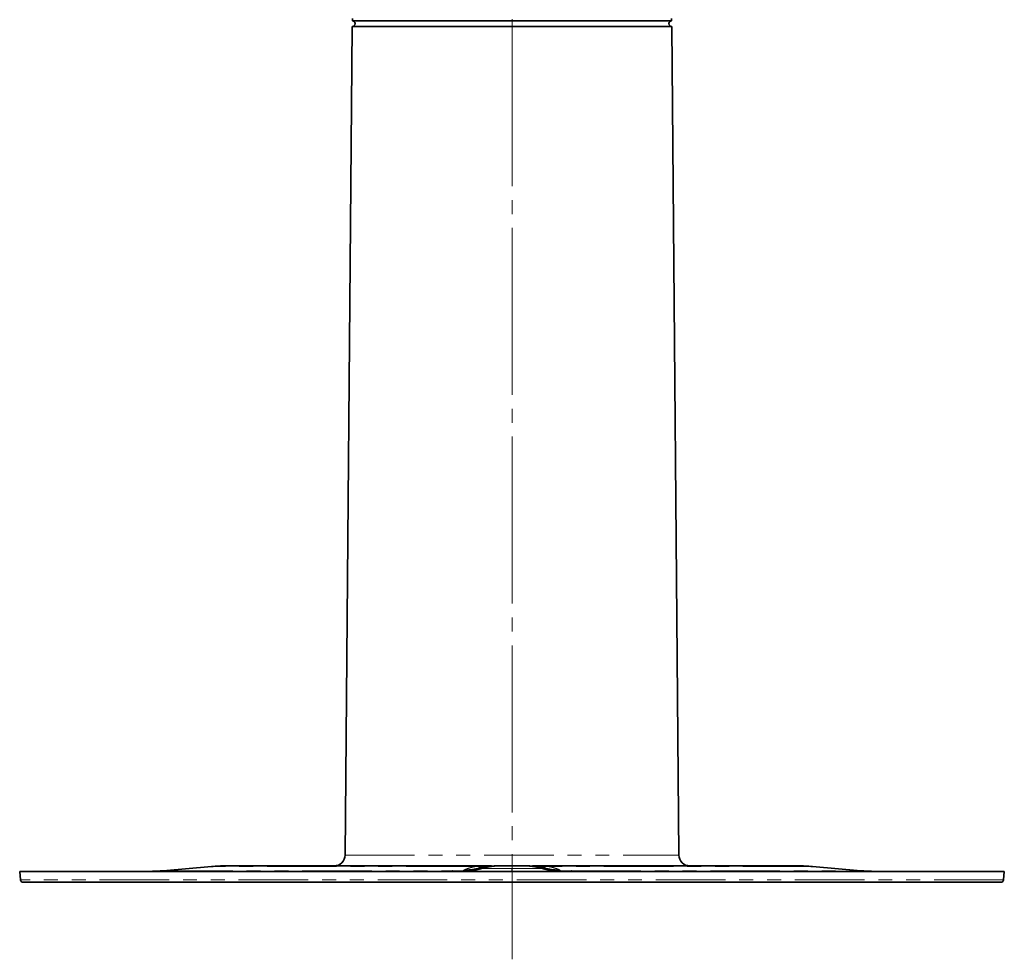
# Model space of a CAD drawing. Units: millimetres. Extents: x 53 to 392, y 17 to 292.
# Drawn here: x 171 to 261, y 120 to 205 of the extents above; entities that cross this region are included whole.
import ezdxf

# ---------------------------------------------------------------- set-up
doc = ezdxf.new("R2010")
doc.units = ezdxf.units.MM
for name, pattern in [('SLD-Durchgehend', [0]), ('SLD-Phantom', [12.7, 6.35, -1.27, 1.27, -1.27, 1.27, -1.27]), ('SLD-Punktstrich', [19.05, 15.24, -1.27, 1.27, -1.27])]:
    doc.linetypes.add(name, pattern=pattern)
doc.layers.add('SICHTBAR', color=7, linetype='SLD-Punktstrich')

msp = doc.modelspace()

# ---------------------------------------------------------------- linework, layer by layer
at = {"color": 7, "linetype": 'SLD-Punktstrich', "lineweight": 18}
msp.add_line((216.3476, 281.7208), (216.3476, 119.7192), dxfattribs=at)
at = {"color": 8, "linetype": 'SLD-Phantom', "lineweight": 18}
for p, q in [((201.1039, 129.237), (231.5912, 129.237)), ((213.0312, 128.1887), (188.9102, 128.1887)), ((243.7849, 128.1887), (219.6639, 128.1887)), ((261.2363, 126.974), (171.4588, 126.974))]:
    msp.add_line(p, q, dxfattribs=at)
for centre, radius, start, end in [((211.841, 132.8213), 5.019, 270.818354, 286.730477), ((214.7212, 123.6702), 4.5756, 90.016071, 108.282731), ((214.649, 123.2944), 4.9514, 90.001194, 105.858497), ((214.1752, 123.522), 4.7237, 90.000645, 97.277495), ((217.7711, 124.0142), 4.2316, 70.206723, 89.962963), ((217.9739, 123.6702), 4.5756, 71.717269, 89.983929), ((218.0461, 123.2944), 4.9514, 74.141503, 89.998806), ((218.5199, 123.522), 4.7237, 82.722505, 89.999355), ((220.8541, 132.8213), 5.019, 253.269523, 269.181646)]:
    msp.add_arc(centre, radius, start, end, dxfattribs=at)
for points, knots in [([(184.5521, 127.8029), (184.5373, 127.8029), (184.4746, 127.8029), (184.859, 127.8029), (185.7081, 127.8029), (187.0614, 127.8029), (188.8533, 127.8029), (191.0684, 127.8029), (193.6696, 127.8029), (196.6182, 127.8029), (199.8681, 127.8029), (203.3717, 127.8029), (207.068, 127.8029), (209.6416, 127.8029), (210.9285, 127.8029)], [0, 0, 0, 0, 0.0273591, 0.115781, 0.2042029, 0.2926248, 0.3810467, 0.4694686, 0.5578905, 0.6463124, 0.7347343, 0.8231562, 0.9115781, 1, 1, 1, 1]), ([(211.9127, 127.8029), (211.7483, 127.8031), (211.4196, 127.8035), (211.0921, 127.8045), (210.9284, 127.8049)], [0, 0, 0, 0, 0.5001399, 1, 1, 1, 1]), ([(212.0044, 127.8879), (211.9955, 127.884), (211.9795, 127.8769), (211.9519, 127.8627), (211.9247, 127.8431), (211.9101, 127.8218), (211.912, 127.8078), (211.9127, 127.8029)], [0, 0, 0, 0, 0.1376005, 0.2500194, 0.5000243, 0.825527, 1, 1, 1, 1]), ([(213.0312, 128.1887), (213.0104, 128.1849), (212.9676, 128.1771), (212.9065, 128.1649), (212.8453, 128.1519), (212.7844, 128.1382), (212.7237, 128.1237), (212.6631, 128.1084), (212.6027, 128.0924), (212.5425, 128.0756), (212.4824, 128.0581), (212.3664, 128.0225), (212.1989, 127.9658), (212.072, 127.915), (212.0044, 127.8879)], [0, 0, 0, 0, 0.0395704, 0.0813872, 0.1254837, 0.1718877, 0.2206232, 0.271711, 0.3251689, 0.3810125, 0.4392555, 0.49991, 0.733665, 1, 1, 1, 1]), ([(212.9212, 127.8348), (212.9247, 127.8354), (212.932, 127.8366), (212.9466, 127.8393), (212.9723, 127.8439), (213.0233, 127.8534), (213.1251, 127.8735), (213.2712, 127.9055), (213.444, 127.9481), (213.5581, 127.9801), (213.6138, 127.9958)], [0, 0, 0, 0, 0.01499166, 0.03127126, 0.06252238, 0.12502364, 0.25001938, 0.50001423, 0.75597636, 1, 1, 1, 1]), ([(213.0312, 128.1887), (213.0846, 128.1959), (213.1917, 128.2102), (213.3537, 128.2259), (213.5171, 128.2374), (213.6818, 128.2444), (213.7922, 128.2453), (213.8476, 128.2458)], [0, 0, 0, 0, 0.1981849, 0.3972899, 0.5973029, 0.798211, 1, 1, 1, 1]), ([(213.296, 128.0573), (213.309, 128.067), (213.3331, 128.0851), (213.3711, 128.1102), (213.4058, 128.131), (213.4369, 128.1481), (213.4749, 128.1671), (213.5179, 128.1867), (213.56, 128.2017), (213.5768, 128.2077)], [0, 0, 0, 0, 0.1947625, 0.3621907, 0.5023513, 0.6101919, 0.7025117, 0.8814158, 1, 1, 1, 1]), ([(213.5768, 128.2077), (213.6214, 128.2204), (213.6665, 128.2299), (213.7569, 128.2426), (213.8025, 128.2458), (213.8476, 128.2458)], [0, 0, 0, 0, 0.5, 0.5, 1, 1, 1, 1]), ([(213.6138, 127.9958), (213.6635, 128.0096), (213.7609, 128.0369), (213.9057, 128.072), (214.0458, 128.1026), (214.2371, 128.1395), (214.4751, 128.1765), (214.8625, 128.2194), (215.3457, 128.2445), (215.7354, 128.2454), (215.9303, 128.2458)], [0, 0, 0, 0, 0.0661125, 0.1298242, 0.1911205, 0.2499994, 0.3797538, 0.4999992, 0.7500002, 1, 1, 1, 1]), ([(216.3476, 127.9958), (216.0831, 127.9958), (215.809, 127.9958), (215.2696, 127.9958), (215.0047, 127.9958), (214.5149, 127.9958), (214.2903, 127.9958), (213.9034, 127.9958), (213.7413, 127.9958), (213.6138, 127.9958)], [0, 0, 0, 0, 0.25, 0.25, 0.5, 0.5, 0.75, 0.75, 1, 1, 1, 1]), ([(219.0813, 127.9958), (218.9538, 127.9958), (218.7917, 127.9958), (218.4048, 127.9958), (218.1802, 127.9958), (217.6904, 127.9958), (217.4255, 127.9958), (216.8861, 127.9958), (216.612, 127.9958), (216.3476, 127.9958)], [0, 0, 0, 0, 0.25, 0.25, 0.5, 0.5, 0.75, 0.75, 1, 1, 1, 1]), ([(219.0813, 127.9958), (219.0316, 128.0096), (218.9342, 128.0369), (218.7894, 128.072), (218.6493, 128.1026), (218.458, 128.1395), (218.22, 128.1765), (217.8326, 128.2194), (217.3494, 128.2445), (216.9597, 128.2454), (216.7648, 128.2458)], [0, 0, 0, 0, 0.0661125, 0.1298242, 0.1911205, 0.2499994, 0.3797538, 0.4999992, 0.7500002, 1, 1, 1, 1]), ([(218.8476, 128.2458), (218.9024, 128.2453), (219.0121, 128.2445), (219.176, 128.2374), (219.3394, 128.2261), (219.5022, 128.2103), (219.61, 128.1959), (219.6639, 128.1887)], [0, 0, 0, 0, 0.2001881, 0.400291, 0.6002995, 0.8002051, 1, 1, 1, 1]), ([(219.7739, 127.8348), (219.7703, 127.8354), (219.763, 127.8367), (219.7484, 127.8393), (219.7228, 127.8439), (219.6718, 127.8534), (219.57, 127.8735), (219.4238, 127.9056), (219.2511, 127.9481), (219.1369, 127.9801), (219.0813, 127.9958)], [0, 0, 0, 0, 0.01562647, 0.03125249, 0.06250505, 0.12500957, 0.25000724, 0.50000367, 0.7562329, 1, 1, 1, 1]), ([(219.1183, 128.2077), (219.1545, 128.1954), (219.1853, 128.1828), (219.2399, 128.1577), (219.2639, 128.1452), (219.3301, 128.1075), (219.3665, 128.0824), (219.3991, 128.0573)], [0, 0, 0, 0, 0.25, 0.25, 0.5, 0.5, 1, 1, 1, 1]), ([(219.204, 127.9958), (219.2185, 127.9958), (219.2474, 127.996), (219.2852, 127.9972), (219.319, 127.9991), (219.3482, 128.0019), (219.373, 128.0054), (219.3938, 128.0096), (219.4042, 128.0131), (219.4093, 128.0148)], [0, 0, 0, 0, 0.146549, 0.2919506, 0.4364989, 0.5804669, 0.7226644, 0.8624242, 1, 1, 1, 1]), ([(219.4093, 128.0148), (219.4125, 128.0171), (219.4188, 128.0219), (219.4231, 128.029), (219.4235, 128.0361), (219.4196, 128.0432), (219.4119, 128.0503), (219.4034, 128.055), (219.3991, 128.0573)], [0, 0, 0, 0, 0.1667177, 0.3336552, 0.5010742, 0.6681098, 0.8343253, 1, 1, 1, 1]), ([(220.6907, 127.8879), (220.6545, 127.9023), (220.5908, 127.9277), (220.4585, 127.9785), (220.2778, 128.04), (220.0604, 128.1028), (219.8774, 128.1462), (219.7615, 128.1707), (219.6965, 128.1827), (219.6639, 128.1887)], [0, 0, 0, 0, 0.1423127, 0.2500176, 0.5000286, 0.7500023, 0.8749976, 0.9375005, 1, 1, 1, 1]), ([(220.7825, 127.8029), (220.7795, 127.808), (220.7755, 127.815), (220.7676, 127.8292), (220.7511, 127.8453), (220.7336, 127.862), (220.7103, 127.8761), (220.6985, 127.8832), (220.6907, 127.8879)], [0, 0, 0, 0, 0.1810831, 0.2500038, 0.5000014, 0.749995, 0.8365436, 1, 1, 1, 1]), ([(221.7657, 127.8029), (221.6848, 127.8027), (221.5227, 127.8023), (221.2778, 127.8022), (221.0309, 127.8023), (220.8654, 127.8027), (220.7825, 127.8029)], [0, 0, 0, 0, 0.2482861, 0.4976994, 0.7482633, 1, 1, 1, 1]), ([(221.7657, 127.8029), (223.0525, 127.8029), (225.6262, 127.8029), (229.3225, 127.8029), (232.8262, 127.8029), (236.0762, 127.8029), (239.0248, 127.8029), (241.6261, 127.8029), (243.8413, 127.8029), (245.6333, 127.8029), (246.9867, 127.8029), (247.836, 127.8029), (248.2204, 127.8029), (248.1577, 127.8029), (248.1429, 127.8029)], [0, 0, 0, 0, 0.08842033, 0.17684066, 0.265261, 0.35368133, 0.44210167, 0.53052201, 0.61894235, 0.70736269, 0.79578303, 0.88420338, 0.97262372, 1, 1, 1, 1])]:
    msp.add_open_spline(points, degree=3, knots=knots, dxfattribs=at)
for points in [[(210.9284, 127.8049), (210.928, 127.8019), (210.928, 127.799), (210.9282, 127.7962)], [(211.0394, 127.7453), (211.041, 127.7452), (211.0427, 127.745), (211.0444, 127.7449)], [(212.0044, 127.8879), (212.4378, 127.8851), (212.8761, 127.9421), (213.296, 128.0573)], [(212.9212, 127.8348), (213.1141, 127.875), (213.3048, 127.9289), (213.4911, 127.9958)], [(213.0312, 128.1887), (213.2134, 128.1824), (213.3959, 128.1887), (213.5768, 128.2077)], [(213.2858, 128.0148), (213.264, 128.0292), (213.2683, 128.0434), (213.296, 128.0573)], [(213.4911, 127.9958), (213.3815, 127.9958), (213.3183, 128.0026), (213.2858, 128.0148)], [(213.4911, 127.9958), (213.9498, 128.1603), (214.4385, 128.2458), (214.9213, 128.2458)], [(213.6138, 127.9958), (213.5688, 127.9958), (213.5279, 127.9958), (213.4911, 127.9958)], [(216.3476, 127.7458), (216.3475, 127.7458), (216.3475, 127.8312), (216.3475, 127.9958)], [(216.3476, 127.9958), (216.3476, 128.1662), (216.3476, 128.2517), (216.3476, 128.2454)], [(219.204, 127.9958), (219.1672, 127.9958), (219.1263, 127.9958), (219.0813, 127.9958)], [(219.1183, 128.2077), (219.2992, 128.1887), (219.4817, 128.1824), (219.6639, 128.1887)], [(219.204, 127.9958), (219.3904, 127.9289), (219.5812, 127.875), (219.7739, 127.8348)], [(220.6907, 127.8879), (220.2573, 127.8851), (219.819, 127.9421), (219.3991, 128.0573)], [(221.6531, 127.7475), (221.6548, 127.7476), (221.6564, 127.7477), (221.658, 127.7478)], [(221.7669, 127.7944), (221.7665, 127.7971), (221.7661, 127.7999), (221.7657, 127.8029)]]:
    msp.add_open_spline(points, degree=3, dxfattribs=at)
at = {"layer": 'SICHTBAR', "linetype": 'SLD-Durchgehend', "lineweight": 35}
for p, q in [((201.7702, 205.5823), (201.7683, 205.3708)), ((201.7683, 205.3708), (216.3476, 205.3708)), ((216.3476, 205.3708), (230.9268, 205.3708)), ((230.9268, 205.3708), (230.925, 205.5823)), ((201.7639, 204.8708), (201.1039, 129.237)), ((216.3476, 204.8708), (201.7639, 204.8708)), ((201.7661, 204.8708), (230.929, 204.8708)), ((230.9312, 204.8708), (216.3476, 204.8708)), ((231.5912, 129.237), (230.9312, 204.8708)), ((171.3913, 127.7458), (171.4588, 126.974)), ((261.3038, 127.7458), (171.3913, 127.7458)), ((188.9102, 128.1887), (184.5, 127.8029)), ((215.9303, 128.2458), (216.3476, 128.2458)), ((216.3476, 128.2458), (216.7648, 128.2458)), ((218.2212, 128.2458), (218.52, 128.2458)), ((248.1951, 127.8029), (243.7849, 128.1887)), ((261.2363, 126.974), (261.3038, 127.7458))]:
    msp.add_line(p, q, dxfattribs=at)
for centre, radius, start, end in [((201.7661, 205.1208), 0.25, 270, 89.5), ((230.929, 205.1208), 0.25, 90.5, 270), ((200.1039, 129.2458), 1, 270, 359.5), ((232.5912, 129.2458), 1, 180.5, 270), ((183.1926, 142.7458), 15, 270, 275.199773), ((190.2175, 113.2458), 15, 90, 95.000007), ((242.4776, 113.2458), 15, 84.999993, 90), ((249.5025, 142.7458), 15, 264.803595, 270), ((171.7079, 126.9958), 0.25, 185, 270), ((260.9872, 126.9958), 0.25, 270, 355)]:
    msp.add_arc(centre, radius, start, end, dxfattribs=at)
for points, knots in [([(213.8476, 128.2458), (212.8213, 128.2458), (210.739, 128.2458), (207.6643, 128.2458), (204.6249, 128.2458), (201.7017, 128.2458), (198.9743, 128.2458), (196.5337, 128.2458), (194.4405, 128.2458), (192.7441, 128.2458), (191.4743, 128.2458), (190.6533, 128.2458), (190.2444, 128.2458), (190.2571, 128.2458), (190.2618, 128.2458)], [0, 0, 0, 0, 0.0805217, 0.1633858, 0.2484314, 0.3367946, 0.4261293, 0.5162404, 0.6063575, 0.6956924, 0.7840494, 0.8691009, 0.9519634, 1, 1, 1, 1]), ([(210.9283, 127.7931), (210.9283, 127.7916), (210.9284, 127.7871), (210.9308, 127.7813), (210.9356, 127.7749), (210.9417, 127.7697), (210.9478, 127.7665), (210.9502, 127.7652)], [0, 0, 0, 0, 0.1358281, 0.394622, 0.5670911, 0.8265986, 1, 1, 1, 1]), ([(211.9896, 127.7502), (212.0447, 127.751), (212.1519, 127.7524), (212.3077, 127.7605), (212.4888, 127.7747), (212.6927, 127.7974), (212.8468, 127.8226), (212.9212, 127.8348)], [0, 0, 0, 0, 0.1765734, 0.34325319, 0.49985444, 0.75851263, 1, 1, 1, 1]), ([(213.8476, 128.2458), (213.9057, 128.2458), (214.014, 128.2458), (214.1242, 128.2458), (214.1751, 128.2458)], [0, 0, 0, 0, 0.5371834, 1, 1, 1, 1]), ([(214.1751, 128.2458), (214.2319, 128.2458), (214.3454, 128.2458), (214.4295, 128.2458), (214.4686, 128.2458), (214.4739, 128.2458)], [0, 0, 0, 0, 0.4631552, 0.9264061, 1, 1, 1, 1]), ([(214.7199, 128.2458), (214.7363, 128.2458), (214.7661, 128.2458), (214.8142, 128.2458), (214.8641, 128.2458), (214.9022, 128.2458), (214.9213, 128.2458)], [0, 0, 0, 0, 0.27485561, 0.49999415, 0.75000058, 1, 1, 1, 1]), ([(215.9303, 128.2458), (215.7157, 128.2458), (215.5037, 128.2458), (215.1503, 128.2458), (215.0105, 128.2458), (214.9213, 128.2458)], [0, 0, 0, 0, 0.5, 0.5, 1, 1, 1, 1]), ([(216.7648, 128.2458), (216.7921, 128.2458), (216.8466, 128.2458), (216.9264, 128.2458), (217.0047, 128.2458), (217.1076, 128.2458), (217.2317, 128.2458), (217.37, 128.2458), (217.4958, 128.2458), (217.6056, 128.2458), (217.7006, 128.2458), (217.7494, 128.2458), (217.7738, 128.2458)], [0, 0, 0, 0, 0.0617992, 0.1234359, 0.1850957, 0.2469641, 0.3734108, 0.5000457, 0.6264918, 0.7531273, 0.876516, 1, 1, 1, 1]), ([(217.7738, 128.2458), (217.7914, 128.2458), (217.8275, 128.2458), (217.878, 128.2458), (217.928, 128.2458), (217.9592, 128.2458), (217.9752, 128.2458)], [0, 0, 0, 0, 0.22967, 0.4727634, 0.7294827, 1, 1, 1, 1]), ([(218.52, 128.2458), (218.5709, 128.2458), (218.681, 128.2458), (218.7894, 128.2458), (218.8476, 128.2458)], [0, 0, 0, 0, 0.46269011, 1, 1, 1, 1]), ([(242.4333, 128.2458), (242.438, 128.2458), (242.4507, 128.2458), (242.0418, 128.2458), (241.2207, 128.2458), (239.951, 128.2458), (238.2545, 128.2458), (236.1613, 128.2458), (233.7207, 128.2458), (230.9933, 128.2458), (228.07, 128.2458), (225.0307, 128.2458), (221.956, 128.2458), (219.8737, 128.2458), (218.8476, 128.2458)], [0, 0, 0, 0, 0.0480424, 0.130905, 0.2159506, 0.3043138, 0.3936485, 0.4837596, 0.5738768, 0.6632116, 0.7515687, 0.8366202, 0.9194812, 1, 1, 1, 1]), ([(220.7055, 127.7502), (220.6559, 127.7508), (220.5583, 127.7521), (220.4145, 127.7589), (220.2759, 127.7689), (220.1426, 127.7818), (220.0147, 127.7973), (219.8923, 127.8147), (219.8128, 127.8282), (219.7739, 127.8348)], [0, 0, 0, 0, 0.1588922, 0.3126081, 0.4610346, 0.6040705, 0.7416264, 0.8736247, 1, 1, 1, 1]), ([(221.7449, 127.7652), (221.7484, 127.7672), (221.7553, 127.771), (221.7642, 127.7801), (221.767, 127.7881), (221.7669, 127.7941), (221.7669, 127.7944)], [0, 0, 0, 0, 0.2501432, 0.4991902, 0.9822293, 1, 1, 1, 1]), ([(260.9872, 126.7458), (260.9867, 126.7458), (260.9857, 126.7458), (260.9777, 126.7458), (260.9649, 126.7458), (260.9468, 126.7458), (260.9236, 126.7458), (260.8953, 126.7458), (260.8617, 126.7458), (260.8231, 126.7458), (260.7792, 126.7458), (260.7302, 126.7458), (260.6761, 126.7458), (260.6168, 126.7458), (260.5523, 126.7458), (260.4826, 126.7458), (260.4079, 126.7458), (260.3279, 126.7458), (260.1453, 126.7458), (259.8195, 126.7458), (259.2759, 126.7458), (258.6265, 126.7458), (257.8645, 126.7458), (256.9947, 126.7458), (255.681, 126.7458), (253.7672, 126.7458), (251.0601, 126.7458), (247.9689, 126.7458), (244.5402, 126.7458), (240.831, 126.7458), (236.9061, 126.7458), (232.8343, 126.7458), (228.6846, 126.7458), (224.5448, 126.7458), (220.4318, 126.7458), (216.3476, 126.7458), (212.2634, 126.7458), (208.1504, 126.7458), (204.0105, 126.7458), (199.8608, 126.7458), (195.789, 126.7458), (191.8641, 126.7458), (188.1549, 126.7458), (184.7262, 126.7458), (181.635, 126.7458), (178.9279, 126.7458), (177.0142, 126.7458), (175.7004, 126.7458), (174.8307, 126.7458), (174.0686, 126.7458), (173.4192, 126.7458), (172.8756, 126.7458), (172.5205, 126.7458), (172.2937, 126.7458), (172.1557, 126.7458), (172.0361, 126.7458), (171.9348, 126.7458), (171.852, 126.7458), (171.7875, 126.7458), (171.7418, 126.7458), (171.7132, 126.7458), (171.7096, 126.7458), (171.7079, 126.7458)], [0, 0, 0, 0, 0.0034351, 0.0068672, 0.0102968, 0.0137241, 0.0171497, 0.0205739, 0.0239972, 0.0274198, 0.0308423, 0.0342649, 0.0376882, 0.0411125, 0.0445382, 0.0479657, 0.0513954, 0.0548277, 0.058263, 0.0735079, 0.0887546, 0.1043867, 0.1200206, 0.1359769, 0.1519351, 0.1843433, 0.2170962, 0.2500243, 0.2829524, 0.3157054, 0.3481135, 0.380018, 0.4112746, 0.4417574, 0.4708779, 0.5000004, 0.5291209, 0.5582433, 0.5887262, 0.6199827, 0.6518872, 0.6842954, 0.7170483, 0.7499764, 0.7829045, 0.8156574, 0.8480656, 0.8640219, 0.8799801, 0.8956122, 0.9112461, 0.926491, 0.9417377, 0.9482234, 0.9546999, 0.9611697, 0.9676356, 0.9741002, 0.9805663, 0.9870365, 0.9935135, 1, 1, 1, 1])]:
    msp.add_open_spline(points, degree=3, knots=knots, dxfattribs=at)
for points in [[(210.9282, 127.7961), (210.9276, 127.7836), (210.935, 127.7733), (210.9502, 127.7652)], [(210.9502, 127.7652), (210.9685, 127.7562), (210.9983, 127.7506), (211.0393, 127.7478)], [(211.915, 127.75), (211.9399, 127.7501), (211.9647, 127.7501), (211.9896, 127.7502)], [(218.8476, 128.2458), (218.9373, 128.2458), (219.0279, 128.2334), (219.1183, 128.2077)], [(220.7801, 127.75), (220.7552, 127.7501), (220.7304, 127.7501), (220.7055, 127.7502)], [(221.658, 127.7478), (221.698, 127.7505), (221.7269, 127.7562), (221.7449, 127.7652)], [(221.7669, 127.7961), (221.7672, 127.7836), (221.7599, 127.7733), (221.7449, 127.7652)]]:
    msp.add_open_spline(points, degree=3, dxfattribs=at)

doc.saveas('drawing.dxf')
